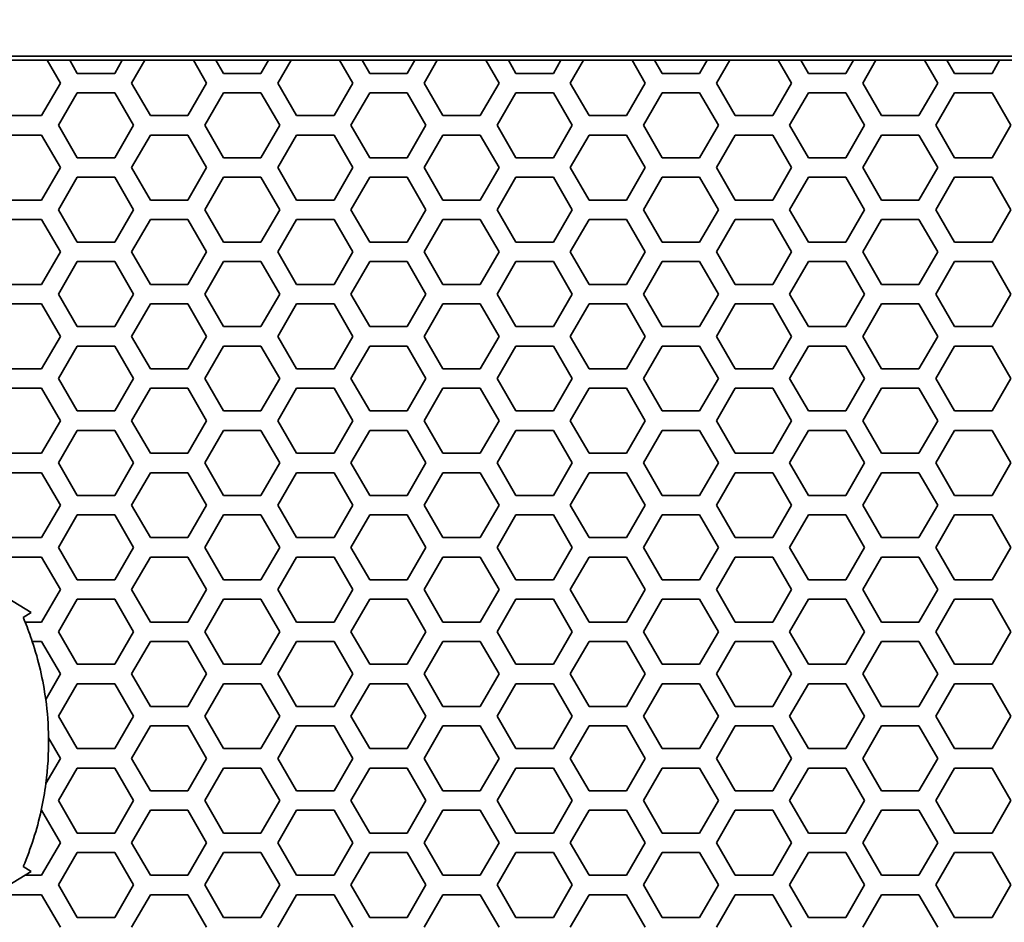
# Model space of a CAD drawing. Units: millimetres. Extents: x 28 to 2161, y -98 to 1160.
# Drawn here: x 291 to 321, y 1018 to 1046 of the extents above; entities that cross this region are included whole.
import ezdxf

# ---------------------------------------------------------------- set-up
doc = ezdxf.new("R2010")
doc.units = ezdxf.units.MM
doc.header["$LTSCALE"] = 4
doc.layers.add('Dimension (ISO)', color=7, linetype='Continuous', lineweight=18)
doc.layers.add('Visible (ISO)', color=7, linetype='Continuous', lineweight=35)
doc.styles.add('Note Text (ISO)', font='arial.ttf')
doc.dimstyles.new('ISO FOR MARKETING', dxfattribs={"dimscale": 4, "dimtxt": 2.5, "dimasz": 2.5, "dimexe": 3.175, "dimexo": 2, "dimgap": 0.762, "dimtad": 1, "dimrnd": 1e-08, "dimdsep": 46, "dimtxsty": 'Note Text (ISO)', "dimcen": 0.09, "dimdle": 10, "dimclrd": 256, "dimclre": 256, "dimclrt": 256, "dimazin": 2, "dimtfac": 1.40208, "dimtdec": 1, "dimtmove": 0, "dimatfit": 3, "dimfxl": 1, "dimtolj": 1, "dimtzin": 0, "dimlwd": -1, "dimlwe": -1, "dimarcsym": 0})

# ---------------------------------------------------------------- blocks, each defined once
blk = doc.blocks.new('*D13')
at = {"layer": 'Defpoints', "color": 0, "transparency": 16777216}
for p in [(393.853, 1074.695), (169.591, 1044.319), (393.853, 1044.319)]:
    blk.add_point(p, dxfattribs=at)
at = {"layer": 'Dimension (ISO)', "transparency": 16777216}
for p, q in [((169.591, 1052.319), (169.591, 1087.395)), ((393.853, 1052.319), (393.853, 1087.395)), ((179.591, 1074.695), (383.853, 1074.695))]:
    blk.add_line(p, q, dxfattribs=at)
for points in [[(179.591, 1076.362), (179.591, 1073.028), (169.591, 1074.695)], [(383.853, 1076.362), (383.853, 1073.028), (393.853, 1074.695)]]:
    blk.add_solid(points, dxfattribs=at)
at = {"layer": 'Dimension (ISO)', "transparency": 16777216, "char_height": 10, "attachment_point": 1, "style": 'Note Text (ISO)'}
for s, insert in [('\\A1;224.26 mm', (247.435, 1087.955)), ('\\A1;8.83 in', (261.514, 1071.647))]:
    blk.add_mtext(s, dxfattribs=dict(at, insert=insert))

msp = doc.modelspace()

# ---------------------------------------------------------------- linework, layer by layer
at = {"layer": 'Visible (ISO)'}
for p, q in [((393.222, 1044.95), (170.222, 1044.95)), ((289.985, 1044.825), (291.475, 1044.825)), ((291.475, 1044.825), (291.478, 1044.819)), ((291.478, 1044.819), (291.885, 1044.115)), ((292.172, 1044.819), (291.478, 1044.819)), ((292.172, 1044.819), (292.169, 1044.825)), ((292.169, 1044.825), (293.795, 1044.825)), ((292.405, 1044.416), (292.172, 1044.819)), ((293.792, 1044.819), (293.559, 1044.416)), ((293.795, 1044.825), (293.792, 1044.819)), ((294.486, 1044.819), (293.792, 1044.819)), ((294.079, 1044.115), (294.486, 1044.819)), ((294.486, 1044.819), (294.489, 1044.825)), ((294.489, 1044.825), (295.979, 1044.825)), ((295.979, 1044.825), (295.982, 1044.819)), ((295.982, 1044.819), (296.389, 1044.115)), ((296.676, 1044.819), (295.982, 1044.819)), ((296.676, 1044.819), (296.673, 1044.825)), ((296.673, 1044.825), (298.299, 1044.825)), ((296.909, 1044.416), (296.676, 1044.819)), ((298.296, 1044.819), (298.063, 1044.416)), ((298.299, 1044.825), (298.296, 1044.819)), ((298.99, 1044.819), (298.296, 1044.819)), ((298.583, 1044.115), (298.99, 1044.819)), ((298.99, 1044.819), (298.993, 1044.825)), ((298.993, 1044.825), (300.483, 1044.825)), ((300.483, 1044.825), (300.486, 1044.819)), ((300.486, 1044.819), (300.893, 1044.115)), ((301.18, 1044.819), (300.486, 1044.819)), ((301.18, 1044.819), (301.177, 1044.825)), ((301.177, 1044.825), (302.803, 1044.825)), ((301.413, 1044.416), (301.18, 1044.819)), ((302.8, 1044.819), (302.567, 1044.416)), ((302.803, 1044.825), (302.8, 1044.819)), ((303.494, 1044.819), (302.8, 1044.819)), ((303.087, 1044.115), (303.494, 1044.819)), ((303.494, 1044.819), (303.497, 1044.825)), ((303.497, 1044.825), (304.987, 1044.825)), ((304.987, 1044.825), (304.99, 1044.819)), ((304.99, 1044.819), (305.397, 1044.115)), ((305.684, 1044.819), (304.99, 1044.819)), ((305.684, 1044.819), (305.681, 1044.825)), ((305.681, 1044.825), (307.307, 1044.825)), ((305.917, 1044.416), (305.684, 1044.819)), ((307.304, 1044.819), (307.071, 1044.416)), ((307.307, 1044.825), (307.304, 1044.819)), ((307.998, 1044.819), (307.304, 1044.819)), ((307.591, 1044.115), (307.998, 1044.819)), ((307.998, 1044.819), (308.001, 1044.825)), ((308.001, 1044.825), (309.491, 1044.825)), ((309.491, 1044.825), (309.494, 1044.819)), ((309.494, 1044.819), (309.901, 1044.115)), ((310.188, 1044.819), (309.494, 1044.819)), ((310.188, 1044.819), (310.185, 1044.825)), ((310.185, 1044.825), (311.811, 1044.825)), ((310.421, 1044.416), (310.188, 1044.819)), ((311.808, 1044.819), (311.575, 1044.416)), ((311.811, 1044.825), (311.808, 1044.819)), ((312.502, 1044.819), (311.808, 1044.819)), ((312.095, 1044.115), (312.502, 1044.819)), ((312.502, 1044.819), (312.505, 1044.825)), ((312.505, 1044.825), (313.995, 1044.825)), ((313.995, 1044.825), (313.998, 1044.819)), ((313.998, 1044.819), (314.405, 1044.115)), ((314.692, 1044.819), (313.998, 1044.819)), ((314.692, 1044.819), (314.689, 1044.825)), ((314.689, 1044.825), (316.315, 1044.825)), ((314.925, 1044.416), (314.692, 1044.819)), ((316.312, 1044.819), (316.079, 1044.416)), ((316.315, 1044.825), (316.312, 1044.819)), ((317.006, 1044.819), (316.312, 1044.819)), ((316.599, 1044.115), (317.006, 1044.819)), ((317.006, 1044.819), (317.009, 1044.825)), ((317.009, 1044.825), (318.499, 1044.825)), ((318.499, 1044.825), (318.502, 1044.819)), ((318.502, 1044.819), (318.909, 1044.115)), ((319.196, 1044.819), (318.502, 1044.819)), ((319.196, 1044.819), (319.193, 1044.825)), ((319.193, 1044.825), (320.819, 1044.825)), ((319.429, 1044.416), (319.196, 1044.819)), ((320.816, 1044.819), (320.583, 1044.416)), ((320.819, 1044.825), (320.816, 1044.819)), ((321.51, 1044.819), (320.816, 1044.819)), ((293.559, 1044.416), (292.405, 1044.416)), ((298.063, 1044.416), (296.909, 1044.416)), ((302.567, 1044.416), (301.413, 1044.416)), ((307.071, 1044.416), (305.917, 1044.416)), ((311.575, 1044.416), (310.421, 1044.416)), ((316.079, 1044.416), (314.925, 1044.416)), ((320.583, 1044.416), (319.429, 1044.416)), ((291.885, 1044.115), (291.307, 1043.115)), ((294.657, 1043.115), (294.079, 1044.115)), ((296.389, 1044.115), (295.811, 1043.115)), ((299.161, 1043.115), (298.583, 1044.115)), ((300.893, 1044.115), (300.315, 1043.115)), ((303.665, 1043.115), (303.087, 1044.115)), ((305.397, 1044.115), (304.819, 1043.115)), ((308.169, 1043.115), (307.591, 1044.115)), ((309.901, 1044.115), (309.323, 1043.115)), ((312.673, 1043.115), (312.095, 1044.115)), ((314.405, 1044.115), (313.827, 1043.115)), ((317.177, 1043.115), (316.599, 1044.115)), ((318.909, 1044.115), (318.331, 1043.115)), ((291.827, 1042.816), (292.405, 1043.816)), ((292.405, 1043.816), (293.559, 1043.816)), ((293.559, 1043.816), (294.137, 1042.816)), ((296.331, 1042.816), (296.909, 1043.816)), ((296.909, 1043.816), (298.063, 1043.816)), ((298.063, 1043.816), (298.641, 1042.816)), ((300.835, 1042.816), (301.413, 1043.816)), ((301.413, 1043.816), (302.567, 1043.816)), ((302.567, 1043.816), (303.145, 1042.816)), ((305.339, 1042.816), (305.917, 1043.816)), ((305.917, 1043.816), (307.071, 1043.816)), ((307.071, 1043.816), (307.649, 1042.816)), ((309.843, 1042.816), (310.421, 1043.816)), ((310.421, 1043.816), (311.575, 1043.816)), ((311.575, 1043.816), (312.153, 1042.816)), ((314.347, 1042.816), (314.925, 1043.816)), ((314.925, 1043.816), (316.079, 1043.816)), ((316.079, 1043.816), (316.657, 1042.816)), ((318.851, 1042.816), (319.429, 1043.816)), ((319.429, 1043.816), (320.583, 1043.816)), ((320.583, 1043.816), (321.161, 1042.816)), ((291.307, 1043.115), (290.153, 1043.115)), ((295.811, 1043.115), (294.657, 1043.115)), ((300.315, 1043.115), (299.161, 1043.115)), ((304.819, 1043.115), (303.665, 1043.115)), ((309.323, 1043.115), (308.169, 1043.115)), ((313.827, 1043.115), (312.673, 1043.115)), ((318.331, 1043.115), (317.177, 1043.115)), ((292.405, 1041.816), (291.827, 1042.816)), ((294.137, 1042.816), (293.559, 1041.816)), ((296.909, 1041.816), (296.331, 1042.816)), ((298.641, 1042.816), (298.063, 1041.816)), ((301.413, 1041.816), (300.835, 1042.816)), ((303.145, 1042.816), (302.567, 1041.816)), ((305.917, 1041.816), (305.339, 1042.816)), ((307.649, 1042.816), (307.071, 1041.816)), ((310.421, 1041.816), (309.843, 1042.816)), ((312.153, 1042.816), (311.575, 1041.816)), ((314.925, 1041.816), (314.347, 1042.816)), ((316.657, 1042.816), (316.079, 1041.816)), ((319.429, 1041.816), (318.851, 1042.816)), ((321.161, 1042.816), (320.583, 1041.816)), ((290.153, 1042.515), (291.307, 1042.515)), ((291.307, 1042.515), (291.885, 1041.515)), ((294.079, 1041.515), (294.657, 1042.515)), ((294.657, 1042.515), (295.811, 1042.515)), ((295.811, 1042.515), (296.389, 1041.515)), ((298.583, 1041.515), (299.161, 1042.515)), ((299.161, 1042.515), (300.315, 1042.515)), ((300.315, 1042.515), (300.893, 1041.515)), ((303.087, 1041.515), (303.665, 1042.515)), ((303.665, 1042.515), (304.819, 1042.515)), ((304.819, 1042.515), (305.397, 1041.515)), ((307.591, 1041.515), (308.169, 1042.515)), ((308.169, 1042.515), (309.323, 1042.515)), ((309.323, 1042.515), (309.901, 1041.515)), ((312.095, 1041.515), (312.673, 1042.515)), ((312.673, 1042.515), (313.827, 1042.515)), ((313.827, 1042.515), (314.405, 1041.515)), ((316.599, 1041.515), (317.177, 1042.515)), ((317.177, 1042.515), (318.331, 1042.515)), ((318.331, 1042.515), (318.909, 1041.515)), ((293.559, 1041.816), (292.405, 1041.816)), ((298.063, 1041.816), (296.909, 1041.816)), ((302.567, 1041.816), (301.413, 1041.816)), ((307.071, 1041.816), (305.917, 1041.816)), ((311.575, 1041.816), (310.421, 1041.816)), ((316.079, 1041.816), (314.925, 1041.816)), ((320.583, 1041.816), (319.429, 1041.816)), ((291.885, 1041.515), (291.307, 1040.515)), ((294.657, 1040.515), (294.079, 1041.515)), ((296.389, 1041.515), (295.811, 1040.515)), ((299.161, 1040.515), (298.583, 1041.515)), ((300.893, 1041.515), (300.315, 1040.515)), ((303.665, 1040.515), (303.087, 1041.515)), ((305.397, 1041.515), (304.819, 1040.515)), ((308.169, 1040.515), (307.591, 1041.515)), ((309.901, 1041.515), (309.323, 1040.515)), ((312.673, 1040.515), (312.095, 1041.515)), ((314.405, 1041.515), (313.827, 1040.515)), ((317.177, 1040.515), (316.599, 1041.515)), ((318.909, 1041.515), (318.331, 1040.515)), ((291.827, 1040.216), (292.405, 1041.216)), ((292.405, 1041.216), (293.559, 1041.216)), ((293.559, 1041.216), (294.137, 1040.216)), ((296.331, 1040.216), (296.909, 1041.216)), ((296.909, 1041.216), (298.063, 1041.216)), ((298.063, 1041.216), (298.641, 1040.216)), ((300.835, 1040.216), (301.413, 1041.216)), ((301.413, 1041.216), (302.567, 1041.216)), ((302.567, 1041.216), (303.145, 1040.216)), ((305.339, 1040.216), (305.917, 1041.216)), ((305.917, 1041.216), (307.071, 1041.216)), ((307.071, 1041.216), (307.649, 1040.216)), ((309.843, 1040.216), (310.421, 1041.216)), ((310.421, 1041.216), (311.575, 1041.216)), ((311.575, 1041.216), (312.153, 1040.216)), ((314.347, 1040.216), (314.925, 1041.216)), ((314.925, 1041.216), (316.079, 1041.216)), ((316.079, 1041.216), (316.657, 1040.216)), ((318.851, 1040.216), (319.429, 1041.216)), ((319.429, 1041.216), (320.583, 1041.216)), ((320.583, 1041.216), (321.161, 1040.216)), ((291.307, 1040.515), (290.153, 1040.515)), ((295.811, 1040.515), (294.657, 1040.515)), ((300.315, 1040.515), (299.161, 1040.515)), ((304.819, 1040.515), (303.665, 1040.515)), ((309.323, 1040.515), (308.169, 1040.515)), ((313.827, 1040.515), (312.673, 1040.515)), ((318.331, 1040.515), (317.177, 1040.515)), ((292.405, 1039.216), (291.827, 1040.216)), ((294.137, 1040.216), (293.559, 1039.216)), ((296.909, 1039.216), (296.331, 1040.216)), ((298.641, 1040.216), (298.063, 1039.216)), ((301.413, 1039.216), (300.835, 1040.216)), ((303.145, 1040.216), (302.567, 1039.216)), ((305.917, 1039.216), (305.339, 1040.216)), ((307.649, 1040.216), (307.071, 1039.216)), ((310.421, 1039.216), (309.843, 1040.216)), ((312.153, 1040.216), (311.575, 1039.216)), ((314.925, 1039.216), (314.347, 1040.216)), ((316.657, 1040.216), (316.079, 1039.216)), ((319.429, 1039.216), (318.851, 1040.216)), ((321.161, 1040.216), (320.583, 1039.216)), ((290.153, 1039.915), (291.307, 1039.915)), ((291.307, 1039.915), (291.885, 1038.915)), ((294.079, 1038.915), (294.657, 1039.915)), ((294.657, 1039.915), (295.811, 1039.915)), ((295.811, 1039.915), (296.389, 1038.915)), ((298.583, 1038.915), (299.161, 1039.915)), ((299.161, 1039.915), (300.315, 1039.915)), ((300.315, 1039.915), (300.893, 1038.915)), ((303.087, 1038.915), (303.665, 1039.915)), ((303.665, 1039.915), (304.819, 1039.915)), ((304.819, 1039.915), (305.397, 1038.915)), ((307.591, 1038.915), (308.169, 1039.915)), ((308.169, 1039.915), (309.323, 1039.915)), ((309.323, 1039.915), (309.901, 1038.915)), ((312.095, 1038.915), (312.673, 1039.915)), ((312.673, 1039.915), (313.827, 1039.915)), ((313.827, 1039.915), (314.405, 1038.915)), ((316.599, 1038.915), (317.177, 1039.915)), ((317.177, 1039.915), (318.331, 1039.915)), ((318.331, 1039.915), (318.909, 1038.915)), ((293.559, 1039.216), (292.405, 1039.216)), ((298.063, 1039.216), (296.909, 1039.216)), ((302.567, 1039.216), (301.413, 1039.216)), ((307.071, 1039.216), (305.917, 1039.216)), ((311.575, 1039.216), (310.421, 1039.216)), ((316.079, 1039.216), (314.925, 1039.216)), ((320.583, 1039.216), (319.429, 1039.216)), ((291.885, 1038.915), (291.307, 1037.915)), ((294.657, 1037.915), (294.079, 1038.915)), ((296.389, 1038.915), (295.811, 1037.915)), ((299.161, 1037.915), (298.583, 1038.915)), ((300.893, 1038.915), (300.315, 1037.915)), ((303.665, 1037.915), (303.087, 1038.915)), ((305.397, 1038.915), (304.819, 1037.915)), ((308.169, 1037.915), (307.591, 1038.915)), ((309.901, 1038.915), (309.323, 1037.915)), ((312.673, 1037.915), (312.095, 1038.915)), ((314.405, 1038.915), (313.827, 1037.915)), ((317.177, 1037.915), (316.599, 1038.915)), ((318.909, 1038.915), (318.331, 1037.915)), ((291.827, 1037.616), (292.405, 1038.616)), ((292.405, 1038.616), (293.559, 1038.616)), ((293.559, 1038.616), (294.137, 1037.616)), ((296.331, 1037.616), (296.909, 1038.616)), ((296.909, 1038.616), (298.063, 1038.616)), ((298.063, 1038.616), (298.641, 1037.616)), ((300.835, 1037.616), (301.413, 1038.616)), ((301.413, 1038.616), (302.567, 1038.616)), ((302.567, 1038.616), (303.145, 1037.616)), ((305.339, 1037.616), (305.917, 1038.616)), ((305.917, 1038.616), (307.071, 1038.616)), ((307.071, 1038.616), (307.649, 1037.616)), ((309.843, 1037.616), (310.421, 1038.616)), ((310.421, 1038.616), (311.575, 1038.616)), ((311.575, 1038.616), (312.153, 1037.616)), ((314.347, 1037.616), (314.925, 1038.616)), ((314.925, 1038.616), (316.079, 1038.616)), ((316.079, 1038.616), (316.657, 1037.616)), ((318.851, 1037.616), (319.429, 1038.616)), ((319.429, 1038.616), (320.583, 1038.616)), ((320.583, 1038.616), (321.161, 1037.616)), ((291.307, 1037.915), (290.153, 1037.915)), ((295.811, 1037.915), (294.657, 1037.915)), ((300.315, 1037.915), (299.161, 1037.915)), ((304.819, 1037.915), (303.665, 1037.915)), ((309.323, 1037.915), (308.169, 1037.915)), ((313.827, 1037.915), (312.673, 1037.915)), ((318.331, 1037.915), (317.177, 1037.915)), ((292.405, 1036.616), (291.827, 1037.616)), ((294.137, 1037.616), (293.559, 1036.616)), ((296.909, 1036.616), (296.331, 1037.616)), ((298.641, 1037.616), (298.063, 1036.616)), ((301.413, 1036.616), (300.835, 1037.616)), ((303.145, 1037.616), (302.567, 1036.616)), ((305.917, 1036.616), (305.339, 1037.616)), ((307.649, 1037.616), (307.071, 1036.616)), ((310.421, 1036.616), (309.843, 1037.616)), ((312.153, 1037.616), (311.575, 1036.616)), ((314.925, 1036.616), (314.347, 1037.616)), ((316.657, 1037.616), (316.079, 1036.616)), ((319.429, 1036.616), (318.851, 1037.616)), ((321.161, 1037.616), (320.583, 1036.616)), ((290.153, 1037.315), (291.307, 1037.315)), ((291.307, 1037.315), (291.885, 1036.315)), ((294.079, 1036.315), (294.657, 1037.315)), ((294.657, 1037.315), (295.811, 1037.315)), ((295.811, 1037.315), (296.389, 1036.315)), ((298.583, 1036.315), (299.161, 1037.315)), ((299.161, 1037.315), (300.315, 1037.315)), ((300.315, 1037.315), (300.893, 1036.315)), ((303.087, 1036.315), (303.665, 1037.315)), ((303.665, 1037.315), (304.819, 1037.315)), ((304.819, 1037.315), (305.397, 1036.315)), ((307.591, 1036.315), (308.169, 1037.315)), ((308.169, 1037.315), (309.323, 1037.315)), ((309.323, 1037.315), (309.901, 1036.315)), ((312.095, 1036.315), (312.673, 1037.315)), ((312.673, 1037.315), (313.827, 1037.315)), ((313.827, 1037.315), (314.405, 1036.315)), ((316.599, 1036.315), (317.177, 1037.315)), ((317.177, 1037.315), (318.331, 1037.315)), ((318.331, 1037.315), (318.909, 1036.315)), ((293.559, 1036.616), (292.405, 1036.616)), ((298.063, 1036.616), (296.909, 1036.616)), ((302.567, 1036.616), (301.413, 1036.616)), ((307.071, 1036.616), (305.917, 1036.616)), ((311.575, 1036.616), (310.421, 1036.616)), ((316.079, 1036.616), (314.925, 1036.616)), ((320.583, 1036.616), (319.429, 1036.616)), ((291.885, 1036.315), (291.307, 1035.315)), ((294.657, 1035.315), (294.079, 1036.315)), ((296.389, 1036.315), (295.811, 1035.315)), ((299.161, 1035.315), (298.583, 1036.315)), ((300.893, 1036.315), (300.315, 1035.315)), ((303.665, 1035.315), (303.087, 1036.315)), ((305.397, 1036.315), (304.819, 1035.315)), ((308.169, 1035.315), (307.591, 1036.315)), ((309.901, 1036.315), (309.323, 1035.315)), ((312.673, 1035.315), (312.095, 1036.315)), ((314.405, 1036.315), (313.827, 1035.315)), ((317.177, 1035.315), (316.599, 1036.315)), ((318.909, 1036.315), (318.331, 1035.315)), ((291.827, 1035.016), (292.405, 1036.016)), ((292.405, 1036.016), (293.559, 1036.016)), ((293.559, 1036.016), (294.137, 1035.016)), ((296.331, 1035.016), (296.909, 1036.016)), ((296.909, 1036.016), (298.063, 1036.016)), ((298.063, 1036.016), (298.641, 1035.016)), ((300.835, 1035.016), (301.413, 1036.016)), ((301.413, 1036.016), (302.567, 1036.016)), ((302.567, 1036.016), (303.145, 1035.016)), ((305.339, 1035.016), (305.917, 1036.016)), ((305.917, 1036.016), (307.071, 1036.016)), ((307.071, 1036.016), (307.649, 1035.016)), ((309.843, 1035.016), (310.421, 1036.016)), ((310.421, 1036.016), (311.575, 1036.016)), ((311.575, 1036.016), (312.153, 1035.016)), ((314.347, 1035.016), (314.925, 1036.016)), ((314.925, 1036.016), (316.079, 1036.016)), ((316.079, 1036.016), (316.657, 1035.016)), ((318.851, 1035.016), (319.429, 1036.016)), ((319.429, 1036.016), (320.583, 1036.016)), ((320.583, 1036.016), (321.161, 1035.016)), ((291.307, 1035.315), (290.153, 1035.315)), ((295.811, 1035.315), (294.657, 1035.315)), ((300.315, 1035.315), (299.161, 1035.315)), ((304.819, 1035.315), (303.665, 1035.315)), ((309.323, 1035.315), (308.169, 1035.315)), ((313.827, 1035.315), (312.673, 1035.315)), ((318.331, 1035.315), (317.177, 1035.315)), ((292.405, 1034.016), (291.827, 1035.016)), ((294.137, 1035.016), (293.559, 1034.016)), ((296.909, 1034.016), (296.331, 1035.016)), ((298.641, 1035.016), (298.063, 1034.016)), ((301.413, 1034.016), (300.835, 1035.016)), ((303.145, 1035.016), (302.567, 1034.016)), ((305.917, 1034.016), (305.339, 1035.016)), ((307.649, 1035.016), (307.071, 1034.016)), ((310.421, 1034.016), (309.843, 1035.016)), ((312.153, 1035.016), (311.575, 1034.016)), ((314.925, 1034.016), (314.347, 1035.016)), ((316.657, 1035.016), (316.079, 1034.016)), ((319.429, 1034.016), (318.851, 1035.016)), ((321.161, 1035.016), (320.583, 1034.016)), ((290.153, 1034.715), (291.307, 1034.715)), ((291.307, 1034.715), (291.885, 1033.715)), ((294.079, 1033.715), (294.657, 1034.715)), ((294.657, 1034.715), (295.811, 1034.715)), ((295.811, 1034.715), (296.389, 1033.715)), ((298.583, 1033.715), (299.161, 1034.715)), ((299.161, 1034.715), (300.315, 1034.715)), ((300.315, 1034.715), (300.893, 1033.715)), ((303.087, 1033.715), (303.665, 1034.715)), ((303.665, 1034.715), (304.819, 1034.715)), ((304.819, 1034.715), (305.397, 1033.715)), ((307.591, 1033.715), (308.169, 1034.715)), ((308.169, 1034.715), (309.323, 1034.715)), ((309.323, 1034.715), (309.901, 1033.715)), ((312.095, 1033.715), (312.673, 1034.715)), ((312.673, 1034.715), (313.827, 1034.715)), ((313.827, 1034.715), (314.405, 1033.715)), ((316.599, 1033.715), (317.177, 1034.715)), ((317.177, 1034.715), (318.331, 1034.715)), ((318.331, 1034.715), (318.909, 1033.715)), ((293.559, 1034.016), (292.405, 1034.016)), ((298.063, 1034.016), (296.909, 1034.016)), ((302.567, 1034.016), (301.413, 1034.016)), ((307.071, 1034.016), (305.917, 1034.016)), ((311.575, 1034.016), (310.421, 1034.016)), ((316.079, 1034.016), (314.925, 1034.016)), ((320.583, 1034.016), (319.429, 1034.016)), ((291.885, 1033.715), (291.307, 1032.715)), ((294.657, 1032.715), (294.079, 1033.715)), ((296.389, 1033.715), (295.811, 1032.715)), ((299.161, 1032.715), (298.583, 1033.715)), ((300.893, 1033.715), (300.315, 1032.715)), ((303.665, 1032.715), (303.087, 1033.715)), ((305.397, 1033.715), (304.819, 1032.715)), ((308.169, 1032.715), (307.591, 1033.715)), ((309.901, 1033.715), (309.323, 1032.715)), ((312.673, 1032.715), (312.095, 1033.715)), ((314.405, 1033.715), (313.827, 1032.715)), ((317.177, 1032.715), (316.599, 1033.715)), ((318.909, 1033.715), (318.331, 1032.715)), ((291.827, 1032.416), (292.405, 1033.416)), ((292.405, 1033.416), (293.559, 1033.416)), ((293.559, 1033.416), (294.137, 1032.416)), ((296.331, 1032.416), (296.909, 1033.416)), ((296.909, 1033.416), (298.063, 1033.416)), ((298.063, 1033.416), (298.641, 1032.416)), ((300.835, 1032.416), (301.413, 1033.416)), ((301.413, 1033.416), (302.567, 1033.416)), ((302.567, 1033.416), (303.145, 1032.416)), ((305.339, 1032.416), (305.917, 1033.416)), ((305.917, 1033.416), (307.071, 1033.416)), ((307.071, 1033.416), (307.649, 1032.416)), ((309.843, 1032.416), (310.421, 1033.416)), ((310.421, 1033.416), (311.575, 1033.416)), ((311.575, 1033.416), (312.153, 1032.416)), ((314.347, 1032.416), (314.925, 1033.416)), ((314.925, 1033.416), (316.079, 1033.416)), ((316.079, 1033.416), (316.657, 1032.416)), ((318.851, 1032.416), (319.429, 1033.416)), ((319.429, 1033.416), (320.583, 1033.416)), ((320.583, 1033.416), (321.161, 1032.416)), ((291.307, 1032.715), (290.153, 1032.715)), ((295.811, 1032.715), (294.657, 1032.715)), ((300.315, 1032.715), (299.161, 1032.715)), ((304.819, 1032.715), (303.665, 1032.715)), ((309.323, 1032.715), (308.169, 1032.715)), ((313.827, 1032.715), (312.673, 1032.715)), ((318.331, 1032.715), (317.177, 1032.715)), ((292.405, 1031.416), (291.827, 1032.416)), ((294.137, 1032.416), (293.559, 1031.416)), ((296.909, 1031.416), (296.331, 1032.416)), ((298.641, 1032.416), (298.063, 1031.416)), ((301.413, 1031.416), (300.835, 1032.416)), ((303.145, 1032.416), (302.567, 1031.416)), ((305.917, 1031.416), (305.339, 1032.416)), ((307.649, 1032.416), (307.071, 1031.416)), ((310.421, 1031.416), (309.843, 1032.416)), ((312.153, 1032.416), (311.575, 1031.416)), ((314.925, 1031.416), (314.347, 1032.416)), ((316.657, 1032.416), (316.079, 1031.416)), ((319.429, 1031.416), (318.851, 1032.416)), ((321.161, 1032.416), (320.583, 1031.416)), ((290.153, 1032.115), (291.307, 1032.115)), ((291.307, 1032.115), (291.885, 1031.115)), ((294.079, 1031.115), (294.657, 1032.115)), ((294.657, 1032.115), (295.811, 1032.115)), ((295.811, 1032.115), (296.389, 1031.115)), ((298.583, 1031.115), (299.161, 1032.115)), ((299.161, 1032.115), (300.315, 1032.115)), ((300.315, 1032.115), (300.893, 1031.115)), ((303.087, 1031.115), (303.665, 1032.115)), ((303.665, 1032.115), (304.819, 1032.115)), ((304.819, 1032.115), (305.397, 1031.115)), ((307.591, 1031.115), (308.169, 1032.115)), ((308.169, 1032.115), (309.323, 1032.115)), ((309.323, 1032.115), (309.901, 1031.115)), ((312.095, 1031.115), (312.673, 1032.115)), ((312.673, 1032.115), (313.827, 1032.115)), ((313.827, 1032.115), (314.405, 1031.115)), ((316.599, 1031.115), (317.177, 1032.115)), ((317.177, 1032.115), (318.331, 1032.115)), ((318.331, 1032.115), (318.909, 1031.115)), ((293.559, 1031.416), (292.405, 1031.416)), ((298.063, 1031.416), (296.909, 1031.416)), ((302.567, 1031.416), (301.413, 1031.416)), ((307.071, 1031.416), (305.917, 1031.416)), ((311.575, 1031.416), (310.421, 1031.416)), ((316.079, 1031.416), (314.925, 1031.416)), ((320.583, 1031.416), (319.429, 1031.416)), ((291.885, 1031.115), (291.307, 1030.115)), ((294.657, 1030.115), (294.079, 1031.115)), ((296.389, 1031.115), (295.811, 1030.115)), ((299.161, 1030.115), (298.583, 1031.115)), ((300.893, 1031.115), (300.315, 1030.115)), ((303.665, 1030.115), (303.087, 1031.115)), ((305.397, 1031.115), (304.819, 1030.115)), ((308.169, 1030.115), (307.591, 1031.115)), ((309.901, 1031.115), (309.323, 1030.115)), ((312.673, 1030.115), (312.095, 1031.115)), ((314.405, 1031.115), (313.827, 1030.115)), ((317.177, 1030.115), (316.599, 1031.115)), ((318.909, 1031.115), (318.331, 1030.115)), ((291.827, 1029.816), (292.405, 1030.816)), ((292.405, 1030.816), (293.559, 1030.816)), ((293.559, 1030.816), (294.137, 1029.816)), ((296.331, 1029.816), (296.909, 1030.816)), ((296.909, 1030.816), (298.063, 1030.816)), ((298.063, 1030.816), (298.641, 1029.816)), ((300.835, 1029.816), (301.413, 1030.816)), ((301.413, 1030.816), (302.567, 1030.816)), ((302.567, 1030.816), (303.145, 1029.816)), ((305.339, 1029.816), (305.917, 1030.816)), ((305.917, 1030.816), (307.071, 1030.816)), ((307.071, 1030.816), (307.649, 1029.816)), ((309.843, 1029.816), (310.421, 1030.816)), ((310.421, 1030.816), (311.575, 1030.816)), ((311.575, 1030.816), (312.153, 1029.816)), ((314.347, 1029.816), (314.925, 1030.816)), ((314.925, 1030.816), (316.079, 1030.816)), ((316.079, 1030.816), (316.657, 1029.816)), ((318.851, 1029.816), (319.429, 1030.816)), ((319.429, 1030.816), (320.583, 1030.816)), ((320.583, 1030.816), (321.161, 1029.816)), ((291.307, 1030.115), (290.153, 1030.115)), ((295.811, 1030.115), (294.657, 1030.115)), ((300.315, 1030.115), (299.161, 1030.115)), ((304.819, 1030.115), (303.665, 1030.115)), ((309.323, 1030.115), (308.169, 1030.115)), ((313.827, 1030.115), (312.673, 1030.115)), ((318.331, 1030.115), (317.177, 1030.115)), ((292.405, 1028.816), (291.827, 1029.816)), ((294.137, 1029.816), (293.559, 1028.816)), ((296.909, 1028.816), (296.331, 1029.816)), ((298.641, 1029.816), (298.063, 1028.816)), ((301.413, 1028.816), (300.835, 1029.816)), ((303.145, 1029.816), (302.567, 1028.816)), ((305.917, 1028.816), (305.339, 1029.816)), ((307.649, 1029.816), (307.071, 1028.816)), ((310.421, 1028.816), (309.843, 1029.816)), ((312.153, 1029.816), (311.575, 1028.816)), ((314.925, 1028.816), (314.347, 1029.816)), ((316.657, 1029.816), (316.079, 1028.816)), ((319.429, 1028.816), (318.851, 1029.816)), ((321.161, 1029.816), (320.583, 1028.816)), ((290.153, 1029.515), (291.307, 1029.515)), ((291.307, 1029.515), (291.885, 1028.515)), ((294.079, 1028.515), (294.657, 1029.515)), ((294.657, 1029.515), (295.811, 1029.515)), ((295.811, 1029.515), (296.389, 1028.515)), ((298.583, 1028.515), (299.161, 1029.515)), ((299.161, 1029.515), (300.315, 1029.515)), ((300.315, 1029.515), (300.893, 1028.515)), ((303.087, 1028.515), (303.665, 1029.515)), ((303.665, 1029.515), (304.819, 1029.515)), ((304.819, 1029.515), (305.397, 1028.515)), ((307.591, 1028.515), (308.169, 1029.515)), ((308.169, 1029.515), (309.323, 1029.515)), ((309.323, 1029.515), (309.901, 1028.515)), ((312.095, 1028.515), (312.673, 1029.515)), ((312.673, 1029.515), (313.827, 1029.515)), ((313.827, 1029.515), (314.405, 1028.515)), ((316.599, 1028.515), (317.177, 1029.515)), ((317.177, 1029.515), (318.331, 1029.515)), ((318.331, 1029.515), (318.909, 1028.515)), ((293.559, 1028.816), (292.405, 1028.816)), ((298.063, 1028.816), (296.909, 1028.816)), ((302.567, 1028.816), (301.413, 1028.816)), ((307.071, 1028.816), (305.917, 1028.816)), ((311.575, 1028.816), (310.421, 1028.816)), ((316.079, 1028.816), (314.925, 1028.816)), ((320.583, 1028.816), (319.429, 1028.816)), ((290.988, 1027.81), (289.638, 1028.625)), ((291.885, 1028.515), (291.307, 1027.515)), ((294.657, 1027.515), (294.079, 1028.515)), ((296.389, 1028.515), (295.811, 1027.515)), ((299.161, 1027.515), (298.583, 1028.515)), ((300.893, 1028.515), (300.315, 1027.515)), ((303.665, 1027.515), (303.087, 1028.515)), ((305.397, 1028.515), (304.819, 1027.515)), ((308.169, 1027.515), (307.591, 1028.515)), ((309.901, 1028.515), (309.323, 1027.515)), ((312.673, 1027.515), (312.095, 1028.515)), ((314.405, 1028.515), (313.827, 1027.515)), ((317.177, 1027.515), (316.599, 1028.515)), ((318.909, 1028.515), (318.331, 1027.515)), ((291.827, 1027.216), (292.405, 1028.216)), ((292.405, 1028.216), (293.559, 1028.216)), ((293.559, 1028.216), (294.137, 1027.216)), ((296.331, 1027.216), (296.909, 1028.216)), ((296.909, 1028.216), (298.063, 1028.216)), ((298.063, 1028.216), (298.641, 1027.216)), ((300.835, 1027.216), (301.413, 1028.216)), ((301.413, 1028.216), (302.567, 1028.216)), ((302.567, 1028.216), (303.145, 1027.216)), ((305.339, 1027.216), (305.917, 1028.216)), ((305.917, 1028.216), (307.071, 1028.216)), ((307.071, 1028.216), (307.649, 1027.216)), ((309.843, 1027.216), (310.421, 1028.216)), ((310.421, 1028.216), (311.575, 1028.216)), ((311.575, 1028.216), (312.153, 1027.216)), ((314.347, 1027.216), (314.925, 1028.216)), ((314.925, 1028.216), (316.079, 1028.216)), ((316.079, 1028.216), (316.657, 1027.216)), ((318.851, 1027.216), (319.429, 1028.216)), ((319.429, 1028.216), (320.583, 1028.216)), ((320.583, 1028.216), (321.161, 1027.216)), ((290.741, 1027.653), (290.988, 1027.81)), ((291.307, 1027.515), (290.798, 1027.515)), ((295.811, 1027.515), (294.657, 1027.515)), ((300.315, 1027.515), (299.161, 1027.515)), ((304.819, 1027.515), (303.665, 1027.515)), ((309.323, 1027.515), (308.169, 1027.515)), ((313.827, 1027.515), (312.673, 1027.515)), ((318.331, 1027.515), (317.177, 1027.515)), ((292.405, 1026.216), (291.827, 1027.216)), ((294.137, 1027.216), (293.559, 1026.216)), ((296.909, 1026.216), (296.331, 1027.216)), ((298.641, 1027.216), (298.063, 1026.216)), ((301.413, 1026.216), (300.835, 1027.216)), ((303.145, 1027.216), (302.567, 1026.216)), ((305.917, 1026.216), (305.339, 1027.216)), ((307.649, 1027.216), (307.071, 1026.216)), ((310.421, 1026.216), (309.843, 1027.216)), ((312.153, 1027.216), (311.575, 1026.216)), ((314.925, 1026.216), (314.347, 1027.216)), ((316.657, 1027.216), (316.079, 1026.216)), ((319.429, 1026.216), (318.851, 1027.216)), ((321.161, 1027.216), (320.583, 1026.216)), ((291.02, 1026.915), (291.307, 1026.915)), ((291.307, 1026.915), (291.885, 1025.915)), ((294.079, 1025.915), (294.657, 1026.915)), ((294.657, 1026.915), (295.811, 1026.915)), ((295.811, 1026.915), (296.389, 1025.915)), ((298.583, 1025.915), (299.161, 1026.915)), ((299.161, 1026.915), (300.315, 1026.915)), ((300.315, 1026.915), (300.893, 1025.915)), ((303.087, 1025.915), (303.665, 1026.915)), ((303.665, 1026.915), (304.819, 1026.915)), ((304.819, 1026.915), (305.397, 1025.915)), ((307.591, 1025.915), (308.169, 1026.915)), ((308.169, 1026.915), (309.323, 1026.915)), ((309.323, 1026.915), (309.901, 1025.915)), ((312.095, 1025.915), (312.673, 1026.915)), ((312.673, 1026.915), (313.827, 1026.915)), ((313.827, 1026.915), (314.405, 1025.915)), ((316.599, 1025.915), (317.177, 1026.915)), ((317.177, 1026.915), (318.331, 1026.915)), ((318.331, 1026.915), (318.909, 1025.915)), ((293.559, 1026.216), (292.405, 1026.216)), ((298.063, 1026.216), (296.909, 1026.216)), ((302.567, 1026.216), (301.413, 1026.216)), ((307.071, 1026.216), (305.917, 1026.216)), ((311.575, 1026.216), (310.421, 1026.216)), ((316.079, 1026.216), (314.925, 1026.216)), ((320.583, 1026.216), (319.429, 1026.216)), ((291.885, 1025.915), (291.434, 1025.134)), ((294.657, 1024.915), (294.079, 1025.915)), ((296.389, 1025.915), (295.811, 1024.915)), ((299.161, 1024.915), (298.583, 1025.915)), ((300.893, 1025.915), (300.315, 1024.915)), ((303.665, 1024.915), (303.087, 1025.915)), ((305.397, 1025.915), (304.819, 1024.915)), ((308.169, 1024.915), (307.591, 1025.915)), ((309.901, 1025.915), (309.323, 1024.915)), ((312.673, 1024.915), (312.095, 1025.915)), ((314.405, 1025.915), (313.827, 1024.915)), ((317.177, 1024.915), (316.599, 1025.915)), ((318.909, 1025.915), (318.331, 1024.915)), ((291.827, 1024.616), (292.405, 1025.616)), ((292.405, 1025.616), (293.559, 1025.616)), ((293.559, 1025.616), (294.137, 1024.616)), ((296.331, 1024.616), (296.909, 1025.616)), ((296.909, 1025.616), (298.063, 1025.616)), ((298.063, 1025.616), (298.641, 1024.616)), ((300.835, 1024.616), (301.413, 1025.616)), ((301.413, 1025.616), (302.567, 1025.616)), ((302.567, 1025.616), (303.145, 1024.616)), ((305.339, 1024.616), (305.917, 1025.616)), ((305.917, 1025.616), (307.071, 1025.616)), ((307.071, 1025.616), (307.649, 1024.616)), ((309.843, 1024.616), (310.421, 1025.616)), ((310.421, 1025.616), (311.575, 1025.616)), ((311.575, 1025.616), (312.153, 1024.616)), ((314.347, 1024.616), (314.925, 1025.616)), ((314.925, 1025.616), (316.079, 1025.616)), ((316.079, 1025.616), (316.657, 1024.616)), ((318.851, 1024.616), (319.429, 1025.616)), ((319.429, 1025.616), (320.583, 1025.616)), ((320.583, 1025.616), (321.161, 1024.616)), ((295.811, 1024.915), (294.657, 1024.915)), ((300.315, 1024.915), (299.161, 1024.915)), ((304.819, 1024.915), (303.665, 1024.915)), ((309.323, 1024.915), (308.169, 1024.915)), ((313.827, 1024.915), (312.673, 1024.915)), ((318.331, 1024.915), (317.177, 1024.915)), ((292.405, 1023.616), (291.827, 1024.616)), ((294.137, 1024.616), (293.559, 1023.616)), ((296.909, 1023.616), (296.331, 1024.616)), ((298.641, 1024.616), (298.063, 1023.616)), ((301.413, 1023.616), (300.835, 1024.616)), ((303.145, 1024.616), (302.567, 1023.616)), ((305.917, 1023.616), (305.339, 1024.616)), ((307.649, 1024.616), (307.071, 1023.616)), ((310.421, 1023.616), (309.843, 1024.616)), ((312.153, 1024.616), (311.575, 1023.616)), ((314.925, 1023.616), (314.347, 1024.616)), ((316.657, 1024.616), (316.079, 1023.616)), ((319.429, 1023.616), (318.851, 1024.616)), ((321.161, 1024.616), (320.583, 1023.616)), ((294.079, 1023.315), (294.657, 1024.315)), ((294.657, 1024.315), (295.811, 1024.315)), ((295.811, 1024.315), (296.389, 1023.315)), ((298.583, 1023.315), (299.161, 1024.315)), ((299.161, 1024.315), (300.315, 1024.315)), ((300.315, 1024.315), (300.893, 1023.315)), ((303.087, 1023.315), (303.665, 1024.315)), ((303.665, 1024.315), (304.819, 1024.315)), ((304.819, 1024.315), (305.397, 1023.315)), ((307.591, 1023.315), (308.169, 1024.315)), ((308.169, 1024.315), (309.323, 1024.315)), ((309.323, 1024.315), (309.901, 1023.315)), ((312.095, 1023.315), (312.673, 1024.315)), ((312.673, 1024.315), (313.827, 1024.315)), ((313.827, 1024.315), (314.405, 1023.315)), ((316.599, 1023.315), (317.177, 1024.315)), ((317.177, 1024.315), (318.331, 1024.315)), ((318.331, 1024.315), (318.909, 1023.315)), ((291.521, 1023.945), (291.885, 1023.315)), ((293.559, 1023.616), (292.405, 1023.616)), ((298.063, 1023.616), (296.909, 1023.616)), ((302.567, 1023.616), (301.413, 1023.616)), ((307.071, 1023.616), (305.917, 1023.616)), ((311.575, 1023.616), (310.421, 1023.616)), ((316.079, 1023.616), (314.925, 1023.616)), ((320.583, 1023.616), (319.429, 1023.616)), ((291.885, 1023.315), (291.439, 1022.542)), ((294.657, 1022.315), (294.079, 1023.315)), ((296.389, 1023.315), (295.811, 1022.315)), ((299.161, 1022.315), (298.583, 1023.315)), ((300.893, 1023.315), (300.315, 1022.315)), ((303.665, 1022.315), (303.087, 1023.315)), ((305.397, 1023.315), (304.819, 1022.315)), ((308.169, 1022.315), (307.591, 1023.315)), ((309.901, 1023.315), (309.323, 1022.315)), ((312.673, 1022.315), (312.095, 1023.315)), ((314.405, 1023.315), (313.827, 1022.315)), ((317.177, 1022.315), (316.599, 1023.315)), ((318.909, 1023.315), (318.331, 1022.315)), ((291.827, 1022.016), (292.405, 1023.016)), ((292.405, 1023.016), (293.559, 1023.016)), ((293.559, 1023.016), (294.137, 1022.016)), ((296.331, 1022.016), (296.909, 1023.016)), ((296.909, 1023.016), (298.063, 1023.016)), ((298.063, 1023.016), (298.641, 1022.016)), ((300.835, 1022.016), (301.413, 1023.016)), ((301.413, 1023.016), (302.567, 1023.016)), ((302.567, 1023.016), (303.145, 1022.016)), ((305.339, 1022.016), (305.917, 1023.016)), ((305.917, 1023.016), (307.071, 1023.016)), ((307.071, 1023.016), (307.649, 1022.016)), ((309.843, 1022.016), (310.421, 1023.016)), ((310.421, 1023.016), (311.575, 1023.016)), ((311.575, 1023.016), (312.153, 1022.016)), ((314.347, 1022.016), (314.925, 1023.016)), ((314.925, 1023.016), (316.079, 1023.016)), ((316.079, 1023.016), (316.657, 1022.016)), ((318.851, 1022.016), (319.429, 1023.016)), ((319.429, 1023.016), (320.583, 1023.016)), ((320.583, 1023.016), (321.161, 1022.016)), ((295.811, 1022.315), (294.657, 1022.315)), ((300.315, 1022.315), (299.161, 1022.315)), ((304.819, 1022.315), (303.665, 1022.315)), ((309.323, 1022.315), (308.169, 1022.315)), ((313.827, 1022.315), (312.673, 1022.315)), ((318.331, 1022.315), (317.177, 1022.315)), ((292.405, 1021.016), (291.827, 1022.016)), ((294.137, 1022.016), (293.559, 1021.016)), ((296.909, 1021.016), (296.331, 1022.016)), ((298.641, 1022.016), (298.063, 1021.016)), ((301.413, 1021.016), (300.835, 1022.016)), ((303.145, 1022.016), (302.567, 1021.016)), ((305.917, 1021.016), (305.339, 1022.016)), ((307.649, 1022.016), (307.071, 1021.016)), ((310.421, 1021.016), (309.843, 1022.016)), ((312.153, 1022.016), (311.575, 1021.016)), ((314.925, 1021.016), (314.347, 1022.016)), ((316.657, 1022.016), (316.079, 1021.016)), ((319.429, 1021.016), (318.851, 1022.016)), ((321.161, 1022.016), (320.583, 1021.016)), ((291.294, 1021.715), (291.307, 1021.715)), ((291.307, 1021.715), (291.885, 1020.715)), ((294.079, 1020.715), (294.657, 1021.715)), ((294.657, 1021.715), (295.811, 1021.715)), ((295.811, 1021.715), (296.389, 1020.715)), ((298.583, 1020.715), (299.161, 1021.715)), ((299.161, 1021.715), (300.315, 1021.715)), ((300.315, 1021.715), (300.893, 1020.715)), ((303.087, 1020.715), (303.665, 1021.715)), ((303.665, 1021.715), (304.819, 1021.715)), ((304.819, 1021.715), (305.397, 1020.715)), ((307.591, 1020.715), (308.169, 1021.715)), ((308.169, 1021.715), (309.323, 1021.715)), ((309.323, 1021.715), (309.901, 1020.715)), ((312.095, 1020.715), (312.673, 1021.715)), ((312.673, 1021.715), (313.827, 1021.715)), ((313.827, 1021.715), (314.405, 1020.715)), ((316.599, 1020.715), (317.177, 1021.715)), ((317.177, 1021.715), (318.331, 1021.715)), ((318.331, 1021.715), (318.909, 1020.715)), ((293.559, 1021.016), (292.405, 1021.016)), ((298.063, 1021.016), (296.909, 1021.016)), ((302.567, 1021.016), (301.413, 1021.016)), ((307.071, 1021.016), (305.917, 1021.016)), ((311.575, 1021.016), (310.421, 1021.016)), ((316.079, 1021.016), (314.925, 1021.016)), ((320.583, 1021.016), (319.429, 1021.016)), ((291.885, 1020.715), (291.307, 1019.715)), ((294.657, 1019.715), (294.079, 1020.715)), ((296.389, 1020.715), (295.811, 1019.715)), ((299.161, 1019.715), (298.583, 1020.715)), ((300.893, 1020.715), (300.315, 1019.715)), ((303.665, 1019.715), (303.087, 1020.715)), ((305.397, 1020.715), (304.819, 1019.715)), ((308.169, 1019.715), (307.591, 1020.715)), ((309.901, 1020.715), (309.323, 1019.715)), ((312.673, 1019.715), (312.095, 1020.715)), ((314.405, 1020.715), (313.827, 1019.715)), ((317.177, 1019.715), (316.599, 1020.715)), ((318.909, 1020.715), (318.331, 1019.715)), ((291.827, 1019.416), (292.405, 1020.416)), ((292.405, 1020.416), (293.559, 1020.416)), ((293.559, 1020.416), (294.137, 1019.416)), ((296.331, 1019.416), (296.909, 1020.416)), ((296.909, 1020.416), (298.063, 1020.416)), ((298.063, 1020.416), (298.641, 1019.416)), ((300.835, 1019.416), (301.413, 1020.416)), ((301.413, 1020.416), (302.567, 1020.416)), ((302.567, 1020.416), (303.145, 1019.416)), ((305.339, 1019.416), (305.917, 1020.416)), ((305.917, 1020.416), (307.071, 1020.416)), ((307.071, 1020.416), (307.649, 1019.416)), ((309.843, 1019.416), (310.421, 1020.416)), ((310.421, 1020.416), (311.575, 1020.416)), ((311.575, 1020.416), (312.153, 1019.416)), ((314.347, 1019.416), (314.925, 1020.416)), ((314.925, 1020.416), (316.079, 1020.416)), ((316.079, 1020.416), (316.657, 1019.416)), ((318.851, 1019.416), (319.429, 1020.416)), ((319.429, 1020.416), (320.583, 1020.416)), ((320.583, 1020.416), (321.161, 1019.416)), ((290.8, 1019.715), (289.446, 1018.898)), ((290.988, 1019.829), (290.741, 1019.986)), ((290.8, 1019.715), (290.988, 1019.829)), ((291.307, 1019.715), (290.8, 1019.715)), ((295.811, 1019.715), (294.657, 1019.715)), ((300.315, 1019.715), (299.161, 1019.715)), ((304.819, 1019.715), (303.665, 1019.715)), ((309.323, 1019.715), (308.169, 1019.715)), ((313.827, 1019.715), (312.673, 1019.715)), ((318.331, 1019.715), (317.177, 1019.715)), ((292.405, 1018.416), (291.827, 1019.416)), ((294.137, 1019.416), (293.559, 1018.416)), ((296.909, 1018.416), (296.331, 1019.416)), ((298.641, 1019.416), (298.063, 1018.416)), ((301.413, 1018.416), (300.835, 1019.416)), ((303.145, 1019.416), (302.567, 1018.416)), ((305.917, 1018.416), (305.339, 1019.416)), ((307.649, 1019.416), (307.071, 1018.416)), ((310.421, 1018.416), (309.843, 1019.416)), ((312.153, 1019.416), (311.575, 1018.416)), ((314.925, 1018.416), (314.347, 1019.416)), ((316.657, 1019.416), (316.079, 1018.416)), ((319.429, 1018.416), (318.851, 1019.416)), ((321.161, 1019.416), (320.583, 1018.416)), ((290.153, 1019.115), (291.307, 1019.115)), ((291.307, 1019.115), (291.885, 1018.115)), ((294.079, 1018.115), (294.657, 1019.115)), ((294.657, 1019.115), (295.811, 1019.115)), ((295.811, 1019.115), (296.389, 1018.115)), ((298.583, 1018.115), (299.161, 1019.115)), ((299.161, 1019.115), (300.315, 1019.115)), ((300.315, 1019.115), (300.893, 1018.115)), ((303.087, 1018.115), (303.665, 1019.115)), ((303.665, 1019.115), (304.819, 1019.115)), ((304.819, 1019.115), (305.397, 1018.115)), ((307.591, 1018.115), (308.169, 1019.115)), ((308.169, 1019.115), (309.323, 1019.115)), ((309.323, 1019.115), (309.901, 1018.115)), ((312.095, 1018.115), (312.673, 1019.115)), ((312.673, 1019.115), (313.827, 1019.115)), ((313.827, 1019.115), (314.405, 1018.115)), ((316.599, 1018.115), (317.177, 1019.115)), ((317.177, 1019.115), (318.331, 1019.115)), ((318.331, 1019.115), (318.909, 1018.115)), ((293.559, 1018.416), (292.405, 1018.416)), ((298.063, 1018.416), (296.909, 1018.416)), ((302.567, 1018.416), (301.413, 1018.416)), ((307.071, 1018.416), (305.917, 1018.416)), ((311.575, 1018.416), (310.421, 1018.416)), ((316.079, 1018.416), (314.925, 1018.416)), ((320.583, 1018.416), (319.429, 1018.416))]:
    msp.add_line(p, q, dxfattribs=at)
for start, end in [(22.156, 23.0297), (18.4155, 22.156), (7.7073, 18.4155), (0.7336, 7.7073), (352.5122, 0.7336), (347.6016, 352.5122), (336.9703, 347.6016)]:
    msp.add_arc((281.722, 1023.819), 9.8, start, end, dxfattribs=at)

# ---------------------------------------------------------------- dimensions: what is measured, and where the dimension line sits
at = {"layer": 'Dimension (ISO)'}
dim = msp.add_linear_dim(base=(393.853, 1074.695), p1=(169.591, 1044.319), p2=(393.853, 1044.319), angle=180, text='<> mm\\X8.83 in', dimstyle='ISO FOR MARKETING', override={"dimgap": 0.762, "dimdec": 2, "dimpost": '', "dimtol": 0, "dimlim": 0, "dimtp": 0, "dimtm": 0, "dimtdec": 1, "dimtofl": 0, "dimatfit": 1, "dimtvp": -0.25}, dxfattribs=at)
dim.commit()
dim.dimension.update_dxf_attribs({"geometry": '*D13', "text_midpoint": (281.722, 1074.695), "dimtype": 160})

doc.saveas('drawing.dxf')
